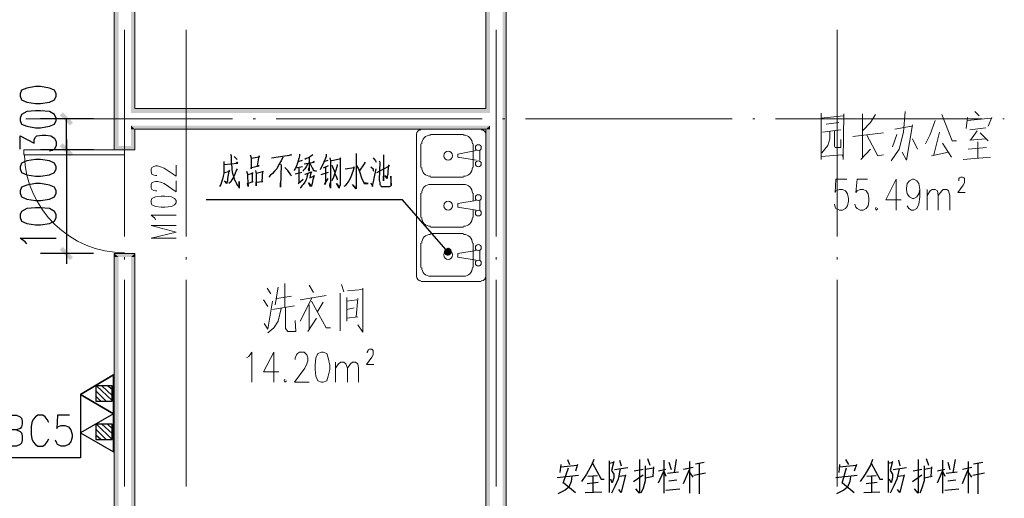
# Model space of a CAD drawing. Units: millimetres. Extents: x 175695 to 281507, y -39989 to 197610.
# Drawn here: x 197147 to 206685, y 161134 to 165773 of the extents above; entities that cross this region are included whole.
import ezdxf

# ---------------------------------------------------------------- set-up
doc = ezdxf.new("R2010")
doc.units = ezdxf.units.MM

msp = doc.modelspace()

# ---------------------------------------------------------------- hatches: boundary and pattern name
at = {"linetype": 'Continuous', "lineweight": 9}
for points in [[(201661, 168010.2), (201703.8, 164910.5), (201703.8, 164867.8), (201661, 164910.5)], [(201661, 168010.2), (201703.8, 164910.5), (201703.8, 168010.2)], [(201824.9, 164810.8), (201824.9, 168010.2), (201860.6, 168010.2), (201860.6, 164810.8)], [(198062.6, 164810.8), (198062.6, 166770.3), (198105.3, 166770.3), (198105.3, 164810.8)], [(198226.5, 166770.3), (198262.1, 164910.5), (198226.5, 164867.8), (198226.5, 164910.5)], [(198226.5, 166770.3), (198262.1, 164910.5), (198262.1, 166770.3)]]:
    msp.add_hatch(color=256, dxfattribs=at).paths.add_polyline_path(points)
at = {"linetype": 'Continuous', "lineweight": 25}
for points in [[(198226.5, 164867.8), (198262.1, 164910.5), (201661, 164910.5), (201703.8, 164867.8)], [(197635, 164746.6), (197535.3, 164846.4), (197563.8, 164874.9), (197663.5, 164775.1)], [(198262.1, 164711), (198226.5, 164746.6), (201703.8, 164746.6), (201661, 164711)], [(197563.8, 164575.6), (197663.5, 164475.9), (197635, 164447.3), (197535.3, 164547.1)], [(197563.8, 164575.6), (197663.5, 164475.9), (197635, 164447.3), (197535.3, 164547.1)], [(197635, 163442.6), (197535.3, 163542.4), (197563.8, 163570.9), (197663.5, 163471.1)], [(201269.1, 163549.5), (201297.6, 163521), (201290.5, 163485.4), (201269.1, 163492.5), (201254.9, 163528.1)], [(201326.1, 163549.5), (201297.6, 163521), (201269.1, 163549.5), (201297.6, 163563.8)], [(201290.5, 163485.4), (201297.6, 163521), (201326.1, 163549.5), (201333.3, 163521), (201319, 163492.5)]]:
    msp.add_hatch(color=256, dxfattribs=at).paths.add_polyline_path(points)
at = {"linetype": 'Continuous', "lineweight": 18}
for points in [[(198062.6, 164810.8), (198105.3, 164547.1), (198062.6, 164511.5), (198062.6, 164547.1)], [(198062.6, 164810.8), (198105.3, 164547.1), (198105.3, 164810.8)], [(198226.5, 164746.6), (198262.1, 164711), (198226.5, 164711)], [(201703.8, 164746.6), (201703.8, 164711), (201661, 164711)], [(201824.9, 164810.8), (201860.6, 160506.8), (201824.9, 160471.2), (201824.9, 160506.8)], [(201824.9, 164810.8), (201860.6, 160506.8), (201860.6, 164810.8)], [(198226.5, 164711), (198262.1, 164547.1), (198262.1, 164511.5), (198226.5, 164547.1)], [(198226.5, 164711), (198262.1, 164547.1), (198262.1, 164711)], [(201661, 164711), (201703.8, 160528.2), (201703.8, 160492.6), (201661, 160528.2)], [(201661, 164711), (201703.8, 160528.2), (201703.8, 164711)], [(198062.6, 164511.5), (198105.3, 164547.1), (198226.5, 164547.1), (198262.1, 164511.5)], [(198105.3, 163471.1), (198062.6, 163506.8), (198262.1, 163506.8), (198226.5, 163471.1)], [(198062.6, 163506.8), (198105.3, 163471.1), (198062.6, 163471.1)], [(198262.1, 163506.8), (198262.1, 163471.1), (198226.5, 163471.1)], [(198062.6, 160407.1), (198062.6, 163471.1), (198105.3, 163471.1), (198105.3, 160407.1)], [(198226.5, 163471.1), (198262.1, 160528.2), (198226.5, 160492.6), (198226.5, 160528.2)], [(198226.5, 163471.1), (198262.1, 160528.2), (198262.1, 163471.1)]]:
    msp.add_hatch(color=256, dxfattribs=at).paths.add_polyline_path(points)

# ---------------------------------------------------------------- linework, layer by layer
for p, q in [((201661, 168010.2), (201661, 164910.5)), ((201860.6, 168010.2), (201860.6, 164810.8)), ((198262.1, 164910.5), (201661, 164910.5)), ((201860.6, 164810.8), (201860.6, 160506.8)), ((198262.1, 164711), (201661, 164711)), ((201661, 164711), (201661, 160528.2))]:
    msp.add_line(p, q, dxfattribs=at)
at = {"linetype": 'Continuous', "lineweight": 5}
for p, q in [((198162.3, 165673), (198162.3, 163670.6)), ((198760.9, 165673), (198760.9, 163670.6)), ((201760.8, 165673), (201760.8, 163670.6)), ((205067.1, 165673), (205067.1, 163670.6)), ((197207.5, 164810.8), (199209.8, 164810.8)), ((199409.3, 164810.8), (199430.7, 164810.8)), ((199630.2, 164810.8), (201625.4, 164810.8)), ((201824.9, 164810.8), (201846.3, 164810.8)), ((202045.8, 164810.8), (204048.1, 164810.8)), ((204247.7, 164810.8), (204269, 164810.8)), ((204468.6, 164810.8), (206470.9, 164810.8)), ((206670.4, 164810.8), (206684.7, 164810.8)), ((198162.3, 163471.1), (198162.3, 163449.7)), ((198760.9, 163471.1), (198760.9, 163449.7)), ((201760.8, 163471.1), (201760.8, 163449.7)), ((205067.1, 163471.1), (205067.1, 163449.7)), ((198162.3, 163250.2), (198162.3, 161247.9)), ((198760.9, 163250.2), (198760.9, 161247.9)), ((201760.8, 163250.2), (201760.8, 161247.9)), ((205067.1, 163250.2), (205067.1, 161247.9))]:
    msp.add_line(p, q, dxfattribs=at)
at = {"linetype": 'Continuous', "lineweight": 9}
for p, q in [((204910.4, 164867.8), (204910.4, 164418.8)), ((204910.4, 164817.9), (205124.1, 164839.3)), ((205131.3, 164860.6), (205124.1, 164418.8)), ((205309.4, 164860.6), (205309.4, 164440.2)), ((206328.4, 164825), (206314.1, 164718.1)), ((206328.4, 164796.5), (206556.4, 164817.9)), ((206399.6, 164882), (206442.4, 164839.3)), ((206563.5, 164825), (206527.9, 164739.5)), ((204960.2, 164760.9), (205081.4, 164775.1)), ((205622.9, 164711), (205786.8, 164739.5)), ((206349.7, 164703.9), (206506.5, 164725.3)), ((200991.2, 164661.1), (200991.2, 163285.9)), ((201618.3, 164711), (201034, 164711)), ((201126.6, 164661.1), (201447.3, 164661.1)), ((201661, 163285.9), (201661, 164661.1)), ((204924.6, 164682.5), (205102.7, 164703.9)), ((205216.8, 164639.7), (205516, 164675.4)), ((205644.3, 164661.1), (205601.5, 164540)), ((206057.6, 164682.5), (206000.6, 164461.6)), ((206421, 164696.7), (206356.9, 164604.1)), ((206449.5, 164675.4), (206527.9, 164597)), ((201034, 164340.5), (201034, 164568.5)), ((201539.9, 164568.5), (201539.9, 164340.5)), ((201539.9, 164497.2), (201539.9, 164568.5)), ((205793.9, 164618.4), (205843.8, 164518.6)), ((206086.1, 164575.6), (206171.6, 164440.2)), ((206335.5, 164518.6), (206513.6, 164532.9)), ((206349.7, 164604.1), (206506.5, 164618.4)), ((206428.1, 164589.9), (206428.1, 164433.1)), ((197186.1, 164461.6), (197186.1, 164511.5)), ((198162.3, 164511.5), (197186.1, 164511.5)), ((198162.3, 164461.6), (197186.1, 164461.6)), ((198162.3, 164511.5), (198162.3, 164461.6)), ((201568.4, 164504.4), (201390.3, 164468.7)), ((201390.3, 164468.7), (201390.3, 164440.2)), ((201390.3, 164440.2), (201568.4, 164411.7)), ((201604, 164504.4), (201604, 164411.7)), ((205387.8, 164518.6), (205295.1, 164418.8)), ((205979.2, 164454.5), (206143.1, 164490.1)), ((206285.6, 164418.8), (206549.3, 164440.2)), ((201539.9, 164340.5), (201539.9, 164411.7)), ((201447.3, 164247.8), (201126.6, 164247.8)), ((201126.6, 164176.6), (201447.3, 164176.6)), ((201034, 163855.9), (201034, 164091.1)), ((201539.9, 164012.7), (201539.9, 164091.1)), ((205936.5, 163927.2), (205936.5, 164126.7)), ((201568.4, 164019.8), (201390.3, 163991.3)), ((201390.3, 163991.3), (201390.3, 163955.7)), ((201390.3, 163955.7), (201568.4, 163927.2)), ((201604, 164019.8), (201604, 163927.2)), ((201539.9, 163855.9), (201539.9, 163934.3)), ((201447.3, 163763.3), (201126.6, 163763.3)), ((201126.6, 163699.1), (201447.3, 163699.1)), ((201034, 163371.4), (201034, 163606.5)), ((201539.9, 163606.5), (201539.9, 163371.4)), ((201568.4, 163535.3), (201390.3, 163506.8)), ((201604, 163535.3), (201604, 163442.6)), ((199715.7, 163214.6), (199715.7, 162986.6)), ((199950.9, 163200.3), (199993.6, 163129.1)), ((200264.4, 163207.5), (200285.8, 163136.2)), ((201034, 163236), (201618.3, 163236)), ((201447.3, 163285.9), (201126.6, 163285.9)), ((199544.7, 163171.8), (199580.3, 163114.8)), ((199623.1, 163008), (199651.6, 163179)), ((199865.4, 163057.8), (200114.8, 163100.6)), ((200250.2, 163122), (200250.2, 162758.6)), ((200321.4, 163143.3), (200471.1, 163157.6)), ((199509.1, 163057.8), (199551.8, 162993.7)), ((199808.4, 163000.8), (199594.6, 162965.2)), ((199637.3, 163072.1), (199779.9, 163093.5)), ((199979.4, 163079.2), (199865.4, 162851.2)), ((199950.9, 163008), (199950.9, 162765.7)), ((200086.3, 163036.5), (200029.3, 162936.7)), ((200314.3, 163079.2), (200314.3, 162851.2)), ((200314.3, 163043.6), (200414, 163057.8)), ((200421.2, 163072.1), (200406.9, 162893.9)), ((200314.3, 162965.2), (200385.5, 162979.5)), ((199936.6, 162751.4), (200022.1, 162879.7)), ((200314.3, 162879.7), (200421.2, 162893.9)), ((200207.4, 162259.8), (200207.4, 162452.2))]:
    msp.add_line(p, q, dxfattribs=at)
at = {"linetype": 'Continuous', "lineweight": 25}
for p, q in [((197863.1, 164810.8), (197350, 164810.8)), ((197599.4, 164511.5), (197599.4, 164810.8)), ((197863.1, 164511.5), (197350, 164511.5)), ((197863.1, 164511.5), (197350, 164511.5)), ((199886.7, 164347.6), (199822.6, 164333.3)), ((199844, 164397.5), (199886.7, 164411.7)), ((200136.1, 164354.7), (200086.3, 164333.3)), ((200093.4, 164397.5), (200136.1, 164411.7)), ((199879.6, 164290.6), (199815.5, 164276.3)), ((200136.1, 164290.6), (200064.9, 164269.2)), ((200471.1, 164212.2), (200485.3, 164183.7)), ((200855.8, 164026.9), (198953.3, 164026.9)), ((201297.6, 163521), (200855.8, 164026.9)), ((197863.1, 163506.8), (197350, 163506.8)), ((197984.2, 162074.5), (197884.4, 162174.2)), ((198041.2, 162081.6), (197891.6, 162224.1)), ((198041.2, 162131.5), (197941.4, 162224.1)), ((198041.2, 162188.5), (197998.4, 162224.1)), ((197934.3, 162074.5), (197884.4, 162124.4)), ((197984.2, 161704), (197884.4, 161803.7)), ((198041.2, 161704), (197891.6, 161853.6)), ((198041.2, 161761), (197941.4, 161853.6)), ((198041.2, 161810.8), (197998.4, 161853.6)), ((197934.3, 161704), (197884.4, 161746.7)), ((202452, 161511.6), (202473.4, 161461.7)), ((202858.2, 161497.3), (202858.2, 161190.9)), ((202858.2, 161475.9), (202900.9, 161483.1)), ((202957.9, 161504.4), (202972.2, 161447.4)), ((203228.7, 161518.7), (203250.1, 161454.6)), ((203385.5, 161504.4), (203385.5, 161183.8)), ((203435.3, 161483.1), (203456.7, 161411.8)), ((203506.6, 161511.6), (203485.2, 161383.3)), ((203634.9, 161490.2), (203634.9, 161183.8)), ((203691.9, 161468.8), (203777.4, 161483.1)), ((205145.5, 161511.6), (205174, 161461.7)), ((205558.8, 161497.3), (205558.8, 161190.9)), ((205558.8, 161475.9), (205601.5, 161483.1)), ((205658.6, 161504.4), (205672.8, 161447.4)), ((205929.3, 161518.7), (205950.7, 161454.6)), ((206086.1, 161504.4), (206086.1, 161183.8)), ((206136, 161483.1), (206157.3, 161411.8)), ((206207.2, 161511.6), (206185.9, 161383.3)), ((206335.5, 161490.2), (206335.5, 161183.8)), ((206385.4, 161468.8), (206478, 161483.1)), ((202387.9, 161461.7), (202380.7, 161383.3)), ((202387.9, 161440.3), (202551.8, 161454.6)), ((202459.1, 161426), (202409.2, 161276.4)), ((202551.8, 161461.7), (202530.4, 161397.5)), ((202908, 161411.8), (203036.3, 161433.2)), ((203185.9, 161411.8), (203100.4, 161397.5)), ((203285.7, 161426), (203207.3, 161411.8)), ((203285.7, 161440.3), (203278.6, 161347.7)), ((203406.8, 161411.8), (203335.6, 161397.5)), ((203421.1, 161376.2), (203528, 161390.4)), ((203670.5, 161433.2), (203577.9, 161411.8)), ((203577.9, 161276.4), (203634.9, 161411.8)), ((203670.5, 161340.5), (203634.9, 161390.4)), ((203727.5, 161468.8), (203727.5, 161176.6)), ((205088.5, 161461.7), (205081.4, 161383.3)), ((205088.5, 161440.3), (205252.4, 161454.6)), ((205152.6, 161426), (205109.9, 161276.4)), ((205252.4, 161461.7), (205231, 161397.5)), ((205608.7, 161411.8), (205736.9, 161433.2)), ((205886.6, 161411.8), (205801.1, 161397.5)), ((205979.2, 161426), (205908, 161411.8)), ((205979.2, 161440.3), (205972.1, 161347.7)), ((206107.5, 161411.8), (206036.2, 161397.5)), ((206121.7, 161376.2), (206228.6, 161390.4)), ((206371.1, 161433.2), (206278.5, 161411.8)), ((206278.5, 161276.4), (206335.5, 161411.8)), ((206371.1, 161340.5), (206335.5, 161390.4)), ((206428.1, 161468.8), (206428.1, 161176.6)), ((202558.9, 161354.8), (202352.2, 161333.4)), ((202416.4, 161283.5), (202530.4, 161190.9)), ((202644.4, 161276.4), (202751.3, 161290.7)), ((202651.5, 161347.7), (202744.1, 161354.8)), ((202701.4, 161198), (202701.4, 161347.7)), ((202950.8, 161347.7), (203007.8, 161354.8)), ((203093.3, 161297.8), (203185.9, 161361.9)), ((203207.3, 161333.4), (203285.7, 161347.7)), ((203435.3, 161304.9), (203513.7, 161312)), ((203791.6, 161376.2), (203677.6, 161354.8)), ((205259.5, 161354.8), (205052.9, 161333.4)), ((205117, 161283.5), (205231, 161190.9)), ((205345, 161276.4), (205451.9, 161290.7)), ((205352.1, 161347.7), (205444.8, 161354.8)), ((205402, 161198), (205402, 161347.7)), ((205651.4, 161347.7), (205708.4, 161354.8)), ((205793.9, 161297.8), (205886.6, 161361.9)), ((205908, 161333.4), (205986.3, 161347.7)), ((206136, 161304.9), (206214.4, 161312)), ((206492.3, 161376.2), (206378.2, 161354.8)), ((202623, 161190.9), (202786.9, 161198)), ((202915.2, 161255), (202879.5, 161183.8)), ((203406.8, 161212.3), (203542.2, 161226.5)), ((205323.6, 161190.9), (205480.4, 161198)), ((205615.8, 161255), (205580.2, 161183.8)), ((206107.5, 161212.3), (206242.9, 161226.5))]:
    msp.add_line(p, q, dxfattribs=at)
at = {"linetype": 'Continuous', "lineweight": 18}
for points in [[(198262.1, 164910.5), (198262.1, 166806), (198062.6, 166806), (198062.6, 164810.8)], [(198062.6, 164810.8), (198062.6, 164511.5), (198262.1, 164511.5), (198262.1, 164711)], [(198262.1, 160528.2), (198262.1, 163506.8), (198062.6, 163506.8), (198062.6, 160407.1)]]:
    msp.add_lwpolyline(points, dxfattribs=at)
at = {"linetype": 'Continuous', "lineweight": 25}
for points in [[(197150.5, 165031.7), (197164.7, 164996), (197214.6, 164974.7), (197300.1, 164960.4), (197350, 164960.4), (197435.5, 164974.7), (197485.4, 164996), (197499.6, 165031.7), (197499.6, 165053), (197485.4, 165088.7), (197435.5, 165110), (197350, 165124.3), (197300.1, 165124.3), (197214.6, 165110), (197164.7, 165088.7), (197150.5, 165053), (197150.5, 165031.7)], [(197150.5, 164796.5), (197164.7, 164760.9), (197214.6, 164739.5), (197300.1, 164725.3), (197350, 164725.3), (197435.5, 164739.5), (197485.4, 164760.9), (197499.6, 164796.5), (197499.6, 164817.9), (197485.4, 164853.5), (197435.5, 164882), (197350, 164889.1), (197300.1, 164889.1), (197214.6, 164882), (197164.7, 164853.5), (197150.5, 164817.9), (197150.5, 164796.5)], [(197150.5, 164518.6), (197150.5, 164646.9), (197285.9, 164575.6), (197285.9, 164611.2), (197300.1, 164632.6), (197314.4, 164646.9), (197364.3, 164654), (197399.9, 164654), (197449.8, 164646.9), (197485.4, 164625.5), (197499.6, 164589.9), (197499.6, 164554.2), (197485.4, 164518.6), (197464, 164504.4), (197435.5, 164497.2)], [(197599.4, 164611.2), (197599.4, 164511.5), (197599.4, 163506.8), (197599.4, 163407)], [(199188.4, 164468.7), (199195.6, 164454.5), (199195.6, 164404.6), (199195.6, 164376.1), (199202.7, 164347.6), (199202.7, 164319.1), (199209.8, 164283.5), (199216.9, 164255), (199224.1, 164226.5), (199238.3, 164205.1), (199245.4, 164190.8), (199252.6, 164169.4), (199266.8, 164155.2), (199273.9, 164148.1), (199273.9, 164140.9), (199273.9, 164205.1), (199273.9, 164148.1)], [(199224.1, 164447.3), (199238.3, 164433.1), (199245.4, 164426), (199252.6, 164418.8)], [(199380.8, 164461.6), (199387.9, 164433.1), (199387.9, 164383.2), (199387.9, 164326.2), (199387.9, 164340.5), (199466.3, 164354.7), (199452.1, 164354.7), (199466.3, 164454.5), (199466.3, 164440.2), (199387.9, 164426)], [(199694.4, 164440.2), (199680.1, 164404.6), (199658.7, 164369), (199637.3, 164326.2), (199616, 164304.8), (199594.6, 164283.5), (199573.2, 164262.1), (199559, 164247.8)], [(199587.5, 164433.1), (199779.9, 164461.6), (199772.7, 164461.6), (199751.4, 164454.5)], [(199858.2, 164468.7), (199858.2, 164454.5), (199851.1, 164426), (199836.9, 164383.2), (199829.7, 164354.7), (199815.5, 164326.2), (199801.2, 164312)], [(199986.5, 164461.6), (199965.1, 164447.3), (199943.8, 164433.1), (199922.4, 164426), (199908.1, 164418.8)], [(199950.9, 164433.1), (199950.9, 164304.8), (199943.8, 164319.1), (199950.9, 164340.5)], [(200114.8, 164468.7), (200114.8, 164447.3), (200086.3, 164376.1), (200072, 164347.6), (200057.8, 164319.1)], [(200150.4, 164433.1), (200157.5, 164404.6), (200157.5, 164140.9), (200150.4, 164169.4), (200157.5, 164197.9)], [(200157.5, 164404.6), (200257.3, 164426), (200250.2, 164433.1), (200250.2, 164411.7), (200250.2, 164169.4), (200243, 164155.2), (200243, 164140.9), (200214.5, 164183.7), (200243, 164148.1)], [(200406.9, 164475.9), (200406.9, 164454.5), (200406.9, 164169.4), (200406.9, 164148.1), (200406.9, 164133.8), (200371.3, 164176.6), (200406.9, 164140.9)], [(200570.8, 164433.1), (200585.1, 164418.8), (200592.2, 164404.6), (200599.3, 164390.3)], [(200670.6, 164461.6), (200670.6, 164447.3), (200670.6, 164212.2), (200670.6, 164226.5), (200670.6, 164255)], [(197150.5, 164326.2), (197164.7, 164290.6), (197214.6, 164269.2), (197300.1, 164255), (197350, 164255), (197435.5, 164269.2), (197485.4, 164290.6), (197499.6, 164326.2), (197499.6, 164347.6), (197485.4, 164383.2), (197435.5, 164404.6), (197350, 164418.8), (197300.1, 164418.8), (197214.6, 164404.6), (197164.7, 164383.2), (197150.5, 164347.6), (197150.5, 164326.2)], [(199124.3, 164397.5), (199124.3, 164354.7), (199124.3, 164312), (199124.3, 164304.8), (199124.3, 164283.5), (199117.2, 164255), (199110, 164226.5), (199102.9, 164197.9), (199095.8, 164176.6), (199081.5, 164155.2)], [(199124.3, 164369), (199259.7, 164383.2), (199252.6, 164390.3), (199245.4, 164383.2), (199252.6, 164390.3)], [(199673, 164376.1), (199680.1, 164361.8), (199673, 164162.3), (199673, 164148.1), (199673, 164169.4), (199673, 164190.8)], [(199779.9, 164255), (199772.7, 164269.2), (199744.2, 164312), (199715.7, 164340.5)], [(199936.6, 164376.1), (199922.4, 164347.6), (199908.1, 164326.2), (199893.9, 164312), (199893.9, 164304.8)], [(199901, 164376.1), (200000.8, 164390.3), (200000.8, 164397.5), (199986.5, 164390.3)], [(199958, 164383.2), (199993.6, 164312), (200022.1, 164304.8), (199993.6, 164312), (199986.5, 164333.3)], [(200107.6, 164340.5), (200107.6, 164190.8), (200100.5, 164176.6), (200136.1, 164233.6)], [(200221.7, 164369), (200221.7, 164354.7), (200207.4, 164304.8), (200186, 164247.8), (200171.8, 164212.2)], [(200171.8, 164361.8), (200200.3, 164290.6), (200200.3, 164283.5), (200214.5, 164247.8), (200221.7, 164226.5), (200221.7, 164219.3)], [(200300, 164326.2), (200385.5, 164340.5), (200385.5, 164347.6), (200378.4, 164312), (200364.2, 164276.3), (200349.9, 164240.7), (200335.7, 164212.2), (200314.3, 164183.7), (200300, 164162.3), (200285.8, 164155.2)], [(200406.9, 164361.8), (200428.3, 164326.2), (200442.5, 164290.6), (200456.8, 164240.7), (200478.2, 164197.9), (200485.3, 164183.7), (200520.9, 164183.7), (200485.3, 164190.8)], [(200492.4, 164390.3), (200485.3, 164376.1), (200435.4, 164304.8)], [(200549.4, 164347.6), (200570.8, 164326.2), (200570.8, 164312), (200577.9, 164304.8)], [(200606.4, 164290.6), (200727.6, 164354.7), (200720.5, 164361.8), (200713.3, 164304.8), (200713.3, 164276.3), (200706.2, 164255), (200706.2, 164233.6), (200684.8, 164262.1), (200706.2, 164240.7), (200706.2, 164255)], [(200627.8, 164404.6), (200634.9, 164390.3), (200627.8, 164219.3), (200634.9, 164190.8), (200634.9, 164176.6), (200642.1, 164169.4), (200649.2, 164155.2), (200670.6, 164155.2), (200699.1, 164155.2), (200727.6, 164155.2), (200741.8, 164162.3), (200749, 164169.4), (200741.8, 164255), (200741.8, 164162.3)], [(199124.3, 164297.7), (199131.4, 164290.6), (199181.3, 164304.8), (199174.2, 164312), (199174.2, 164304.8), (199159.9, 164233.6), (199159.9, 164212.2), (199152.8, 164190.8), (199152.8, 164183.7), (199131.4, 164212.2), (199152.8, 164190.8)], [(199252.6, 164326.2), (199245.4, 164312), (199231.2, 164276.3), (199216.9, 164247.8), (199202.7, 164219.3), (199188.4, 164197.9), (199174.2, 164183.7)], [(199345.2, 164304.8), (199352.3, 164276.3), (199352.3, 164247.8), (199359.4, 164155.2), (199352.3, 164183.7), (199409.3, 164205.1), (199402.2, 164197.9), (199402.2, 164290.6), (199402.2, 164283.5), (199352.3, 164269.2)], [(199430.7, 164312), (199437.8, 164283.5), (199437.8, 164219.3), (199437.8, 164162.3), (199437.8, 164197.9), (199502, 164205.1), (199494.8, 164205.1), (199502, 164304.8), (199502, 164297.7), (199437.8, 164283.5)], [(199851.1, 164333.3), (199851.1, 164190.8), (199844, 164183.7), (199893.9, 164226.5)], [(199936.6, 164283.5), (199929.5, 164247.8), (199922.4, 164219.3), (199908.1, 164197.9), (199893.9, 164176.6), (199879.6, 164162.3), (199865.4, 164140.9)], [(199908.1, 164276.3), (199915.2, 164276.3), (199972.3, 164297.7), (199965.1, 164276.3), (199958, 164240.7), (199993.6, 164255), (200000.8, 164262.1), (199993.6, 164240.7), (199986.5, 164219.3), (199979.4, 164183.7), (199972.3, 164162.3), (199965.1, 164155.2), (199943.8, 164190.8), (199972.3, 164155.2)], [(200549.4, 164190.8), (200563.7, 164155.2), (200599.3, 164326.2)], [(197150.5, 164091.1), (197164.7, 164055.4), (197214.6, 164034.1), (197300.1, 164019.8), (197350, 164019.8), (197435.5, 164034.1), (197485.4, 164055.4), (197499.6, 164091.1), (197499.6, 164112.4), (197485.4, 164148.1), (197435.5, 164169.4), (197350, 164183.7), (197300.1, 164183.7), (197214.6, 164169.4), (197164.7, 164148.1), (197150.5, 164112.4), (197150.5, 164091.1)], [(197150.5, 163855.9), (197164.7, 163820.3), (197214.6, 163798.9), (197300.1, 163784.7), (197350, 163784.7), (197435.5, 163798.9), (197485.4, 163820.3), (197499.6, 163855.9), (197499.6, 163884.4), (197485.4, 163912.9), (197435.5, 163941.4), (197350, 163948.5), (197300.1, 163948.5), (197214.6, 163941.4), (197164.7, 163912.9), (197150.5, 163884.4), (197150.5, 163855.9)], [(197214.6, 163599.4), (197200.4, 163620.8), (197150.5, 163656.4), (197499.6, 163656.4)], [(197734.8, 162138.6), (198055.4, 162331), (198055.4, 161953.4), (197734.8, 162138.6), (197734.8, 161953.4), (197734.8, 161768.1)], [(197734.8, 162138.6), (198055.4, 161953.4), (198055.4, 162331), (197734.8, 162138.6)], [(198041.2, 162074.5), (198041.2, 162224.1), (197884.4, 162224.1), (197884.4, 162074.5), (198041.2, 162074.5)], [(197734.8, 162138.6), (197734.8, 161525.8), (195525.8, 161525.8)], [(197734.8, 161768.1), (198055.4, 161582.8), (198055.4, 161953.4), (197734.8, 161768.1)], [(197114.9, 161796.6), (197150.5, 161782.3), (197164.7, 161768.1), (197171.9, 161739.6), (197171.9, 161696.8), (197164.7, 161668.3), (197150.5, 161654.1), (197114.9, 161639.8), (197015.1, 161639.8), (197015.1, 161939.1), (197114.9, 161939.1), (197150.5, 161924.8), (197164.7, 161910.6), (197171.9, 161882.1), (197171.9, 161853.6), (197164.7, 161825.1), (197150.5, 161810.8), (197114.9, 161796.6), (197015.1, 161796.6)], [(197428.4, 161867.8), (197414.1, 161896.3), (197392.8, 161924.8), (197371.4, 161939.1), (197321.5, 161939.1), (197300.1, 161924.8), (197278.7, 161896.3), (197264.5, 161867.8), (197257.4, 161825.1), (197257.4, 161753.8), (197264.5, 161711.1), (197278.7, 161682.6), (197300.1, 161654.1), (197321.5, 161639.8), (197371.4, 161639.8), (197392.8, 161654.1), (197414.1, 161682.6), (197428.4, 161711.1)], [(197627.9, 161939.1), (197513.9, 161939.1), (197506.8, 161810.8), (197513.9, 161825.1), (197549.5, 161839.3), (197585.1, 161839.3), (197620.8, 161825.1), (197642.2, 161796.6), (197656.4, 161753.8), (197656.4, 161725.3), (197642.2, 161682.6), (197620.8, 161654.1), (197585.1, 161639.8), (197549.5, 161639.8), (197513.9, 161654.1), (197506.8, 161668.3), (197492.5, 161696.8)], [(198041.2, 161704), (198041.2, 161853.6), (197884.4, 161853.6), (197884.4, 161704), (198041.2, 161704)], [(202708.5, 161511.6), (202687.1, 161454.6), (202637.3, 161369), (202587.4, 161297.8)], [(202694.3, 161475.9), (202779.8, 161319.2), (202808.3, 161319.2)], [(202900.9, 161490.2), (202879.5, 161404.7), (202900.9, 161369), (202900.9, 161333.4), (202886.7, 161283.5), (202872.4, 161319.2)], [(203150.3, 161511.6), (203150.3, 161183.8), (203114.7, 161226.5)], [(205409.2, 161511.6), (205387.8, 161454.6), (205337.9, 161369), (205288, 161297.8)], [(205394.9, 161475.9), (205480.4, 161319.2), (205508.9, 161319.2)], [(205601.5, 161490.2), (205580.2, 161404.7), (205601.5, 161369), (205601.5, 161333.4), (205587.3, 161283.5), (205573, 161319.2)], [(205850.9, 161511.6), (205850.9, 161183.8), (205815.3, 161226.5)], [(202965, 161418.9), (202943.7, 161319.2), (202915.2, 161255)], [(203207.3, 161447.4), (203207.3, 161304.9), (203185.9, 161233.7), (203164.6, 161183.8)], [(203335.6, 161283.5), (203385.5, 161397.5), (203406.8, 161347.7)], [(205665.7, 161418.9), (205644.3, 161319.2), (205615.8, 161255)], [(205908, 161447.4), (205908, 161304.9), (205886.6, 161233.7), (205865.2, 161183.8)], [(206036.2, 161283.5), (206086.1, 161397.5), (206107.5, 161347.7)], [(202494.7, 161347.7), (202487.6, 161297.8), (202466.2, 161240.8), (202430.6, 161212.3), (202359.4, 161176.6)], [(203014.9, 161361.9), (202972.2, 161190.9), (202950.8, 161219.4)], [(205195.4, 161347.7), (205188.3, 161297.8), (205166.9, 161240.8), (205131.3, 161212.3), (205060, 161176.6)], [(205715.6, 161361.9), (205672.8, 161190.9), (205651.4, 161219.4)]]:
    msp.add_lwpolyline(points, dxfattribs=at)
at = {"linetype": 'Continuous', "lineweight": 9}
for points in [[(205437.7, 164853.5), (205387.8, 164775.1), (205309.4, 164696.7)], [(205722.7, 164882), (205708.4, 164682.5), (205665.7, 164518.6), (205587.3, 164404.6)], [(206079, 164853.5), (206178.7, 164597), (206221.5, 164597)], [(205793.9, 164753.8), (205736.9, 164411.7), (205694.2, 164490.1)], [(206014.8, 164796.5), (205965, 164661.1), (205922.2, 164568.5)], [(204995.9, 164689.6), (204995.9, 164618.4), (204974.5, 164554.2), (204917.5, 164483)], [(205038.6, 164696.7), (205038.6, 164547.1), (205045.7, 164532.9), (205102.7, 164532.9), (205102.7, 164611.2)], [(205352.1, 164654), (205459, 164454.5), (205516, 164461.6)], [(204910.4, 164447.3), (205117, 164461.6), (205124.1, 164433.1)], [(198475.9, 164262.1), (198461.6, 164262.1), (198440.2, 164269.2), (198426, 164276.3), (198418.9, 164297.7), (198418.9, 164326.2), (198426, 164340.5), (198440.2, 164347.6), (198461.6, 164354.7), (198483, 164354.7), (198511.5, 164347.6), (198547.1, 164333.3), (198661.1, 164255), (198661.1, 164361.8)], [(206242.9, 164212.2), (206242.9, 164219.3), (206242.9, 164233.6), (206250, 164240.7), (206264.2, 164247.8), (206278.5, 164247.8), (206292.7, 164240.7), (206299.9, 164233.6), (206299.9, 164219.3), (206299.9, 164205.1), (206299.9, 164190.8), (206285.6, 164169.4), (206235.7, 164098.2), (206307, 164098.2)], [(198475.9, 164112.4), (198461.6, 164112.4), (198440.2, 164119.6), (198426, 164126.7), (198418.9, 164140.9), (198418.9, 164176.6), (198426, 164190.8), (198440.2, 164197.9), (198461.6, 164205.1), (198483, 164205.1), (198511.5, 164197.9), (198547.1, 164183.7), (198661.1, 164105.3), (198661.1, 164212.2)], [(205159.8, 164226.5), (205052.9, 164226.5), (205045.7, 164098.2), (205052.9, 164112.4), (205088.5, 164126.7), (205117, 164126.7), (205145.5, 164112.4), (205166.9, 164083.9), (205174, 164041.2), (205174, 164012.7), (205166.9, 163969.9), (205145.5, 163941.4), (205117, 163927.2), (205088.5, 163927.2), (205052.9, 163941.4), (205045.7, 163955.7), (205038.6, 163984.2)], [(205359.3, 164226.5), (205259.5, 164226.5), (205245.3, 164098.2), (205259.5, 164112.4), (205288, 164126.7), (205316.5, 164126.7), (205345, 164112.4), (205366.4, 164083.9), (205373.5, 164041.2), (205373.5, 164012.7), (205366.4, 163969.9), (205345, 163941.4), (205316.5, 163927.2), (205288, 163927.2), (205259.5, 163941.4), (205245.3, 163955.7), (205238.1, 163984.2)], [(205637.2, 163927.2), (205637.2, 164226.5), (205537.4, 164026.9), (205687.1, 164026.9)], [(205865.2, 164126.7), (205858.1, 164083.9), (205836.7, 164055.4), (205808.2, 164041.2), (205793.9, 164041.2), (205765.4, 164055.4), (205744.1, 164083.9), (205736.9, 164126.7), (205736.9, 164140.9), (205744.1, 164183.7), (205765.4, 164212.2), (205793.9, 164226.5), (205808.2, 164226.5), (205836.7, 164212.2), (205858.1, 164183.7), (205865.2, 164126.7), (205865.2, 164055.4), (205858.1, 163984.2), (205836.7, 163941.4), (205808.2, 163927.2), (205786.8, 163927.2), (205758.3, 163941.4), (205744.1, 163969.9)], [(198418.9, 163998.4), (198426, 163977.1), (198461.6, 163962.8), (198518.6, 163955.7), (198554.2, 163955.7), (198618.4, 163962.8), (198646.9, 163977.1), (198661.1, 163998.4), (198661.1, 164019.8), (198646.9, 164041.2), (198618.4, 164055.4), (198554.2, 164062.6), (198518.6, 164062.6), (198461.6, 164055.4), (198426, 164041.2), (198418.9, 164019.8), (198418.9, 163998.4)], [(205936.5, 164069.7), (205965, 164112.4), (205986.3, 164126.7), (206014.8, 164126.7), (206036.2, 164112.4), (206043.3, 164069.7), (206043.3, 163927.2)], [(206043.3, 164069.7), (206079, 164112.4), (206093.2, 164126.7), (206128.8, 164126.7), (206143.1, 164112.4), (206157.3, 164069.7), (206157.3, 163927.2)], [(205444.8, 163955.7), (205437.7, 163941.4), (205444.8, 163927.2), (205459, 163941.4)], [(198461.6, 163834.5), (198454.5, 163848.8), (198418.9, 163877.3), (198661.1, 163877.3)], [(198661.1, 163656.4), (198418.9, 163656.4), (198661.1, 163713.4), (198418.9, 163777.5), (198661.1, 163777.5)], [(201390.3, 163506.8), (201390.3, 163471.1), (201568.4, 163442.6)], [(200471.1, 163171.8), (200471.1, 162744.3), (200421.2, 162815.6)], [(199594.6, 163043.6), (199551.8, 162772.8), (199516.2, 162829.8)], [(199972.3, 163043.6), (200114.8, 162787.1), (200157.5, 162787.1)], [(199680.1, 162972.3), (199651.6, 162851.2), (199608.8, 162787.1), (199551.8, 162737.2)], [(199815.5, 162858.3), (199822.6, 162751.4), (199744.2, 162751.4), (199722.9, 162779.9), (199722.9, 162979.5)], [(199345.2, 162494.9), (199366.6, 162509.2), (199395.1, 162551.9), (199395.1, 162259.8)], [(199608.8, 162259.8), (199608.8, 162551.9), (199509.1, 162359.5), (199658.7, 162359.5)], [(199815.5, 162480.7), (199815.5, 162494.9), (199829.7, 162523.4), (199836.9, 162537.7), (199858.2, 162551.9), (199901, 162551.9), (199915.2, 162537.7), (199929.5, 162523.4), (199936.6, 162494.9), (199936.6, 162466.4), (199929.5, 162437.9), (199908.1, 162395.1), (199808.4, 162259.8), (199950.9, 162259.8)], [(200072, 162551.9), (200036.4, 162537.7), (200015, 162494.9), (200007.9, 162423.6), (200007.9, 162380.9), (200015, 162316.8), (200036.4, 162274), (200072, 162259.8), (200086.3, 162259.8), (200121.9, 162274), (200136.1, 162316.8), (200150.4, 162380.9), (200150.4, 162423.6), (200136.1, 162494.9), (200121.9, 162537.7), (200086.3, 162551.9), (200072, 162551.9)], [(200513.8, 162544.8), (200513.8, 162551.9), (200520.9, 162566.2), (200520.9, 162573.3), (200535.2, 162580.4), (200556.6, 162580.4), (200563.7, 162573.3), (200570.8, 162566.2), (200570.8, 162551.9), (200570.8, 162537.7), (200570.8, 162523.4), (200556.6, 162502), (200506.7, 162430.8), (200577.9, 162430.8)], [(200207.4, 162395.1), (200235.9, 162437.9), (200257.3, 162452.2), (200285.8, 162452.2), (200307.2, 162437.9), (200321.4, 162395.1), (200321.4, 162259.8)], [(200321.4, 162395.1), (200349.9, 162437.9), (200371.3, 162452.2), (200399.8, 162452.2), (200421.2, 162437.9), (200428.3, 162395.1), (200428.3, 162259.8)], [(199715.7, 162288.3), (199708.6, 162274), (199715.7, 162259.8), (199730, 162274)]]:
    msp.add_lwpolyline(points, dxfattribs=at)
for centre, radius in [((201589.8, 164532.9), 28.5), ((201297.6, 164454.5), 42.8), ((201589.8, 164376.1), 28.5), ((201589.8, 164048.3), 28.5), ((201297.6, 163969.9), 42.8), ((201589.8, 163898.7), 28.5), ((201589.8, 163563.8), 28.5), ((201297.6, 163492.5), 42.8), ((201589.8, 163414.1), 28.5)]:
    msp.add_circle(centre, radius, dxfattribs=at)
for centre, radius, start, end in [((201034, 164661.1), 42.8, 90, 180), ((201126.6, 164568.5), 85.5, 90, 180), ((201447.3, 164568.5), 85.5, 0, 90), ((201618.3, 164661.1), 42.8, 0, 90), ((201126.6, 164340.5), 85.5, 180, 270), ((201447.3, 164340.5), 85.5, 270.00549, 0), ((201126.6, 164091.1), 85.5, 90, 180), ((201447.3, 164091.1), 85.5, 0, 90), ((201126.6, 163855.9), 85.5, 180, 270), ((201447.3, 163855.9), 85.5, 270.00549, 0), ((201126.6, 163606.5), 85.5, 90, 180), ((201447.3, 163606.5), 85.5, 0, 90), ((201126.6, 163371.4), 85.5, 180, 270), ((201447.3, 163371.4), 85.5, 270.00549, 0), ((201034, 163285.9), 42.8, 180, 270), ((201618.3, 163285.9), 42.8, 270.00549, 0)]:
    msp.add_arc(centre, radius, start, end, dxfattribs=at)
at = {"linetype": 'Continuous', "lineweight": 13}
msp.add_arc((198162.3, 164483), 969.1, 181.46667, 270, dxfattribs=at)

doc.saveas('drawing.dxf')
